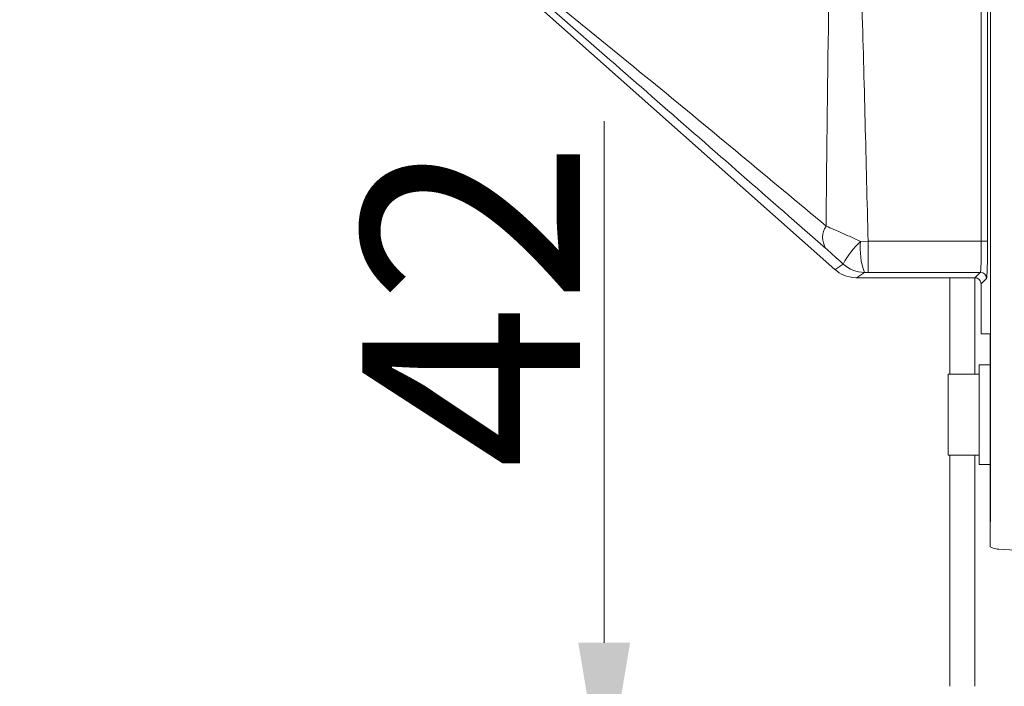
# Model space of a CAD drawing. Extents: x 4066 to 6974, y -1702 to 698.
# Drawn here: x 4377 to 4536, y -1321 to -1214 of the extents above; entities that cross this region are included whole.
import ezdxf

# ---------------------------------------------------------------- set-up
doc = ezdxf.new("R2010")
doc.units = 0
doc.header["$LTSCALE"] = 5
doc.layers.add('Bemaßungen(Brunner)', color=7, linetype='Continuous', lineweight=25)
doc.styles.add('Brunner 2014', font='arial.ttf', dxfattribs={"height": 35})
doc.dimstyles.new('Brunner 2014', dxfattribs={"dimscale": 5, "dimtxt": 35, "dimasz": 5, "dimexe": 3.175, "dimexo": 0, "dimgap": 0.762, "dimtad": 1, "dimdec": 0, "dimrnd": 1e-08, "dimtxsty": 'Brunner 2014', "dimcen": 0.09, "dimdle": 10, "dimclrd": 7, "dimclre": 7, "dimclrt": 7, "dimadec": 1, "dimazin": 2, "dimtfac": 0.666667, "dimtdec": 0, "dimtmove": 0, "dimatfit": 3, "dimldrblk": 'Filled-1', "dimfxl": 1, "dimtolj": 1, "dimlwd": 5, "dimlwe": 5, "dimarcsym": 0})

# ---------------------------------------------------------------- blocks, each defined once
blk = doc.blocks.new('*D199')
at = {"layer": 'Bemaßungen(Brunner)', "color": 7, "linetype": 'Continuous', "lineweight": 5}
for p, q in [((4471.23, -1314.13), (4471.23, -1230.32)), ((4534.83, -1339.13), (4455.36, -1339.13)), ((4471.23, -1381.48), (4471.23, -1339.13)), ((4581.08, -1381.48), (4455.36, -1381.48)), ((4471.23, -1406.48), (4471.23, -1431.48))]:
    blk.add_line(p, q, dxfattribs=at)
at = {"layer": 'Bemaßungen(Brunner)', "color": 7, "lineweight": 5}
for points in [[(4467.07, -1314.13), (4475.4, -1314.13), (4471.23, -1339.13)], [(4467.07, -1406.48), (4475.4, -1406.48), (4471.23, -1381.48)]]:
    blk.add_solid(points, dxfattribs=at)
at = {"layer": 'Defpoints', "color": 0, "lineweight": 5}
for p in [(4471.23, -1339.13), (4534.83, -1339.13), (4581.08, -1381.48)]:
    blk.add_point(p, dxfattribs=at)
at = {"layer": 'Bemaßungen(Brunner)', "color": 30, "lineweight": 5, "insert": (4449.85, -1259.73), "char_height": 35, "attachment_point": 5, "rotation": 90, "style": 'Brunner 2014'}
blk.add_mtext('\\A1;42', dxfattribs=at)
blk = doc.blocks.new('Filled-1')
at = {"color": 0}
for p, q in [((0, 0), (-1, 0.1667)), ((-1, 0.1667), (-1, -0.1667)), ((-1, 0), (0, 0)), ((-1, -0.1667), (0, 0))]:
    blk.add_line(p, q, dxfattribs=at)
at = {"color": 0, "flags": 128}
blk.add_lwpolyline([(-1, -0.1667), (0, 0), (-1, 0.1667), (-1, -0.1667)], dxfattribs=at)
at = {"color": 0}
blk.add_solid([(-1, -0.1667), (0, 0), (-1, 0.1667), (-1, -0.1667)], dxfattribs=at)
blk = doc.blocks.new('*D203')
at = {"layer": 'Bemaßungen(Brunner)', "color": 7, "linetype": 'Continuous', "lineweight": 5}
for p, q in [((4669.58, -1095.48), (4309.77, -1095.48)), ((4325.65, -1120.48), (4325.65, -1314.13)), ((4526.83, -1339.13), (4309.77, -1339.13))]:
    blk.add_line(p, q, dxfattribs=at)
at = {"layer": 'Bemaßungen(Brunner)', "color": 7, "lineweight": 5}
for points in [[(4321.48, -1120.48), (4329.82, -1120.48), (4325.65, -1095.48)], [(4321.48, -1314.13), (4329.82, -1314.13), (4325.65, -1339.13)]]:
    blk.add_solid(points, dxfattribs=at)
at = {"layer": 'Defpoints', "color": 0, "lineweight": 5}
for p in [(4669.58, -1095.48), (4325.65, -1339.13), (4526.83, -1339.13)]:
    blk.add_point(p, dxfattribs=at)
at = {"layer": 'Bemaßungen(Brunner)', "color": 7, "lineweight": 5, "insert": (4304.27, -1211.91), "char_height": 35, "attachment_point": 5, "rotation": 90, "style": 'Brunner 2014'}
blk.add_mtext('\\A1;244', dxfattribs=at)
blk = doc.blocks.new('*D204')
at = {"layer": 'Bemaßungen(Brunner)', "color": 7, "linetype": 'Continuous', "lineweight": 5}
for p, q in [((4534.83, -851.84), (4230.52, -851.84)), ((4246.39, -876.84), (4246.39, -1356.48)), ((4581.08, -1381.48), (4230.52, -1381.48))]:
    blk.add_line(p, q, dxfattribs=at)
at = {"layer": 'Bemaßungen(Brunner)', "color": 7, "lineweight": 5}
for points in [[(4242.23, -876.84), (4250.56, -876.84), (4246.39, -851.84)], [(4242.23, -1356.48), (4250.56, -1356.48), (4246.39, -1381.48)]]:
    blk.add_solid(points, dxfattribs=at)
at = {"layer": 'Defpoints', "color": 0, "lineweight": 5}
for p in [(4534.83, -851.84), (4246.39, -1381.48), (4581.08, -1381.48)]:
    blk.add_point(p, dxfattribs=at)
at = {"layer": 'Bemaßungen(Brunner)', "color": 7, "lineweight": 5, "insert": (4224.7, -1098.59), "char_height": 35, "attachment_point": 5, "rotation": 90, "style": 'Brunner 2014'}
blk.add_mtext('\\A1;530', dxfattribs=at)
blk = doc.blocks.new('*D213')
at = {"layer": 'Bemaßungen(Brunner)', "color": 7, "linetype": 'Continuous', "lineweight": 5}
for p, q in [((4581.08, -809.48), (4162.27, -809.48)), ((4178.15, -1356.48), (4178.15, -834.48)), ((4580.98, -1381.48), (4162.27, -1381.48))]:
    blk.add_line(p, q, dxfattribs=at)
at = {"layer": 'Bemaßungen(Brunner)', "color": 7, "lineweight": 5}
for points in [[(4173.98, -834.48), (4182.31, -834.48), (4178.15, -809.48)], [(4173.98, -1356.48), (4182.31, -1356.48), (4178.15, -1381.48)]]:
    blk.add_solid(points, dxfattribs=at)
at = {"layer": 'Defpoints', "color": 0, "lineweight": 5}
for p in [(4178.15, -809.48), (4581.08, -809.48), (4580.98, -1381.48)]:
    blk.add_point(p, dxfattribs=at)
at = {"layer": 'Bemaßungen(Brunner)', "color": 30, "lineweight": 5, "insert": (4156.47, -1098.59), "char_height": 35, "attachment_point": 5, "rotation": 90, "style": 'Brunner 2014'}
blk.add_mtext('\\A1;572', dxfattribs=at)
blk = doc.blocks.new('*D210')
at = {"layer": 'Bemaßungen(Brunner)', "color": 7, "linetype": 'Continuous', "lineweight": 5}
for p, q in [((4584.99, -744.98), (4095.12, -744.98)), ((4111, -769.98), (4111, -1420.98)), ((4584.98, -1445.98), (4095.12, -1445.98))]:
    blk.add_line(p, q, dxfattribs=at)
at = {"layer": 'Bemaßungen(Brunner)', "color": 7, "lineweight": 5}
for points in [[(4106.83, -769.98), (4115.17, -769.98), (4111, -744.98)], [(4106.83, -1420.98), (4115.17, -1420.98), (4111, -1445.98)]]:
    blk.add_solid(points, dxfattribs=at)
at = {"layer": 'Defpoints', "color": 0, "lineweight": 5}
for p in [(4584.99, -744.98), (4111, -1445.98), (4584.98, -1445.98)]:
    blk.add_point(p, dxfattribs=at)
at = {"layer": 'Bemaßungen(Brunner)', "color": 7, "lineweight": 5, "insert": (4089.32, -1095.29), "char_height": 35, "attachment_point": 5, "rotation": 90, "style": 'Brunner 2014'}
blk.add_mtext('\\A1;701', dxfattribs=at)

msp = doc.modelspace()

# ---------------------------------------------------------------- linework, layer by layer
at = {"color": 7, "linetype": 'Continuous', "lineweight": 5}
for p, q in [((4533.34, -1294.65), (4533.34, -896.32)), ((4531.88, -1249.61), (4531.88, -941.35)), ((4532.87, -941.35), (4532.87, -1249.61)), ((4508.35, -1254.17), (4429.83, -1184.48)), ((4512.47, -1249.63), (4513.67, -1249.61)), ((4513.67, -1254.61), (4513.67, -1249.61)), ((4513.67, -1249.61), (4531.88, -1249.61)), ((4531.88, -1249.61), (4532.87, -1249.61)), ((4508.36, -1254.17), (4508.35, -1254.17)), ((4511.81, -1255.47), (4511.72, -1255.47)), ((4513.07, -1254.61), (4511.81, -1255.47)), ((4511.81, -1255.47), (4530.84, -1255.47)), ((4513.67, -1254.61), (4513.07, -1254.61)), ((4531.72, -1254.61), (4513.67, -1254.61)), ((4526.83, -1255.47), (4526.83, -1270.98)), ((4530.83, -1255.46), (4531.72, -1254.61)), ((4530.84, -1255.47), (4530.83, -1255.46)), ((4530.83, -1255.47), (4530.83, -1270.98)), ((4532.72, -1255.61), (4531.83, -1256.46)), ((4531.71, -1255.98), (4531.71, -1255.98)), ((4531.83, -1256.41), (4531.83, -1256.65)), ((4531.83, -1256.46), (4531.83, -1264.48)), ((4531.83, -1256.65), (4531.83, -1264.48)), ((4531.83, -1264.48), (4533.33, -1264.48)), ((4531.83, -1264.48), (4531.83, -1264.48)), ((4533.33, -1294.66), (4533.33, -1264.48)), ((4533.33, -1269.48), (4531.53, -1269.48)), ((4531.53, -1285.48), (4531.53, -1269.48)), ((4531.53, -1270.98), (4526.53, -1270.98)), ((4526.53, -1270.98), (4526.53, -1275.2)), ((4526.53, -1275.2), (4526.53, -1283.98)), ((4526.53, -1283.98), (4531.53, -1283.98)), ((4526.83, -1283.98), (4526.83, -1321.13)), ((4530.83, -1283.98), (4530.83, -1321.13)), ((4531.53, -1285.48), (4533.33, -1285.48)), ((4533.33, -1294.66), (4533.34, -1294.65)), ((4533.33, -1298.71), (4533.33, -1294.66)), ((4534.7, -1299.11), (4539.83, -1299.38)), ((4534.7, -1299.11), (4539.83, -1299.38)), ((4534.7, -1299.11), (4534.7, -1299.11))]:
    msp.add_line(p, q, dxfattribs=at)
at = {"color": 7, "linetype": 'Continuous', "lineweight": 5, "flags": 128}
msp.add_lwpolyline([(4508.36, -1254.17), (4508.72, -1253.93), (4509.67, -1253.28)], dxfattribs=at)
at = {"color": 7, "linetype": 'Continuous', "lineweight": 5}
for centre, radius, start, end in [((4509.66, -1249), 3.3, 146.2741, 212.2104), ((4522.46, -1260.17), 14.53, 133.4783, 151.6868), ((4523.89, -1250.78), 11.48, 174.2439, 199.509), ((4513.07, -1249.61), 5, 227.1599, 269.9408), ((4531.72, -1255.61), 1, 0.0426, 89.9554), ((4534.64, -1298.91), 0.193, 266.2682, 270.0695)]:
    msp.add_arc(centre, radius, start, end, dxfattribs=at)
for centre, major_axis, ratio, start_param, end_param in [((4531.72, -1249.61), (0, 5), 0.031423, 3.166409, 4.712389), ((4532.72, -1249.61), (0, 6), 0.026186, 3.166409, 4.712389), ((4530.83, -1256.46), (0.976, 0.225), 0.998517, 0.274534, 1.344681), ((4530.83, -1256.46), (0.976, -0.225), 0.998517, 0.726765, 1.796912), ((4530.84, -1256.47), (-0.01, 1), 0.999333, 5.511491, 6.269139), ((4530.33, -1255.98), (1.12, 0.28), 0.386578, 1.000401, 1.001736), ((4533.86, -1297.06), (3.05, -1.07), 0.573761, 5.159431, 5.18533), ((4533.8, -1298.06), (2.18, -0.62), 0.390977, 5.218619, 5.244517)]:
    msp.add_ellipse(centre, major_axis=major_axis, ratio=ratio, start_param=start_param, end_param=end_param, dxfattribs=at)
for points, knots in [([(4513.13, -941.35), (4512.71, -957.07), (4511.87, -988.49), (4510.59, -1028.53), (4510.09, -1054.58), (4509.92, -1068.3), (4509.88, -1073.45), (4509.85, -1077.76), (4509.85, -1078.9), (4509.84, -1080.74), (4509.83, -1084.82), (4509.83, -1089.92), (4509.88, -1107.1), (4510.27, -1134.02), (4511.44, -1172.55), (4512.73, -1211.08), (4513.36, -1236.77), (4513.67, -1249.61)], [0, 0, 0, 0, 0.152923, 0.305846, 0.38973, 0.406418, 0.439292, 0.439929, 0.448307, 0.450401, 0.457795, 0.488006, 0.499986, 0.624965, 0.749975, 0.874987, 1, 1, 1, 1]), ([(4506.92, -1247.17), (4506.94, -1244.91), (4507.05, -1230.54), (4507.41, -1204.07), (4508.39, -1167.75), (4509.44, -1131.42), (4509.78, -1106.07), (4509.83, -1090.66), (4509.83, -1086.46), (4509.82, -1082.62), (4509.81, -1080.74), (4509.81, -1078.9), (4509.78, -1074.38), (4509.73, -1068.01), (4509.56, -1054.21), (4509.06, -1028.6), (4507.85, -989.79), (4507.36, -959.25), (4507.12, -943.98)], [0, 0, 0, 0, 0.022362, 0.142164, 0.261981, 0.381807, 0.501661, 0.512794, 0.534222, 0.543214, 0.550732, 0.552861, 0.561379, 0.595456, 0.615915, 0.697801, 0.848888, 1, 1, 1, 1]), ([(4506.87, -1250.76), (4497.84, -1242.87), (4479.78, -1227.09), (4459.3, -1209.24), (4445.61, -1197.35), (4440.07, -1192.55), (4436.01, -1189.05), (4433.38, -1186.79), (4431.83, -1185.5), (4431.06, -1184.85)], [0, 0, 0, 0, 0.352591, 0.70519, 0.79698, 0.888747, 0.925884, 0.963019, 1, 1, 1, 1]), ([(4431.35, -1184.97), (4432.44, -1185.87), (4434.63, -1187.67), (4439.3, -1191.56), (4445.1, -1196.34), (4454.26, -1203.85), (4465.7, -1213.17), (4484.04, -1228.12), (4497.77, -1239.55), (4506.92, -1247.17)], [0, 0, 0, 0, 0.051528, 0.103161, 0.196094, 0.289053, 0.466903, 0.64476, 1, 1, 1, 1]), ([(4506.92, -1247.17), (4507.33, -1247.34), (4508.22, -1247.73), (4509.79, -1248.42), (4511.25, -1249.08), (4512.16, -1249.49), (4512.47, -1249.63)], [0, 0, 0, 0, 0.252335, 0.5457, 0.847844, 1, 1, 1, 1]), ([(4509.67, -1253.28), (4508.93, -1252.6), (4507.94, -1251.7), (4507.08, -1250.94), (4506.87, -1250.76)], [0, 0, 0, 0, 0.755719, 1, 1, 1, 1]), ([(4511.72, -1255.47), (4511.04, -1255.39), (4509.78, -1255.24), (4508.8, -1254.51), (4508.36, -1254.17)], [0, 0, 0, 0, 0.540117, 1, 1, 1, 1]), ([(4531.71, -1255.98), (4531.74, -1256.05), (4531.81, -1256.21), (4531.82, -1256.38), (4531.83, -1256.46)], [0, 0, 0, 0, 0.501308, 1, 1, 1, 1]), ([(4533.33, -1298.71), (4533.64, -1298.85), (4534.06, -1299.05), (4534.52, -1299.09), (4534.64, -1299.11)], [0, 0, 0, 0, 0.71945, 1, 1, 1, 1]), ([(4534.62, -1299.1), (4534.49, -1299.09), (4534.05, -1299.05), (4533.63, -1298.85), (4533.33, -1298.71)], [0, 0, 0, 0, 0.28359, 1, 1, 1, 1]), ([(4534.63, -1299.11), (4534.64, -1299.11), (4534.66, -1299.11), (4534.68, -1299.11), (4534.7, -1299.11)], [0, 0, 0, 0, 0.259049, 1, 1, 1, 1])]:
    msp.add_open_spline(points, degree=3, knots=knots, dxfattribs=at)
msp.add_open_spline([(4531.83, -1256.46), (4531.82, -1256.38), (4531.81, -1256.21), (4531.74, -1256.06), (4531.71, -1255.98)], degree=3, dxfattribs=at)

# ---------------------------------------------------------------- dimensions: what is measured, and where the dimension line sits
at = {"layer": 'Bemaßungen(Brunner)', "lineweight": 5}
for base, p1, p2, picture, middle in [((4111, -1445.98), (4584.99, -744.98), (4584.98, -1445.98), '*D210', (4111, -1095.29)), ((4246.39, -1381.48), (4534.83, -851.84), (4581.08, -1381.48), '*D204', (4246.39, -1098.59)), ((4325.65, -1339.13), (4669.58, -1095.48), (4526.83, -1339.13), '*D203', (4325.65, -1211.91))]:
    dim = msp.add_linear_dim(base=base, p1=p1, p2=p2, angle=90, dimstyle='Brunner 2014', dxfattribs=at)
    dim.commit()
    dim.dimension.update_dxf_attribs({"geometry": picture, "text_midpoint": middle, "dimtype": 160})
at = {"layer": 'Bemaßungen(Brunner)', "color": 30, "lineweight": 5}
dim = msp.add_linear_dim(base=(4178.15, -809.48), p1=(4580.98, -1381.48), p2=(4581.08, -809.48), angle=90, dimstyle='Brunner 2014', override={"dimclrt": 30}, dxfattribs=at)
dim.commit()
dim.dimension.update_dxf_attribs({"geometry": '*D213', "text_midpoint": (4178.15, -1098.59), "dimtype": 160})
dim = msp.add_linear_dim(base=(4471.23, -1339.13), p1=(4581.08, -1381.48), p2=(4534.83, -1339.13), angle=90, dimstyle='Brunner 2014', override={"dimclrt": 30}, dxfattribs=at)
dim.commit()
dim.dimension.update_dxf_attribs({"geometry": '*D199', "text_midpoint": (4449.85, -1259.73)})

doc.saveas('drawing.dxf')
